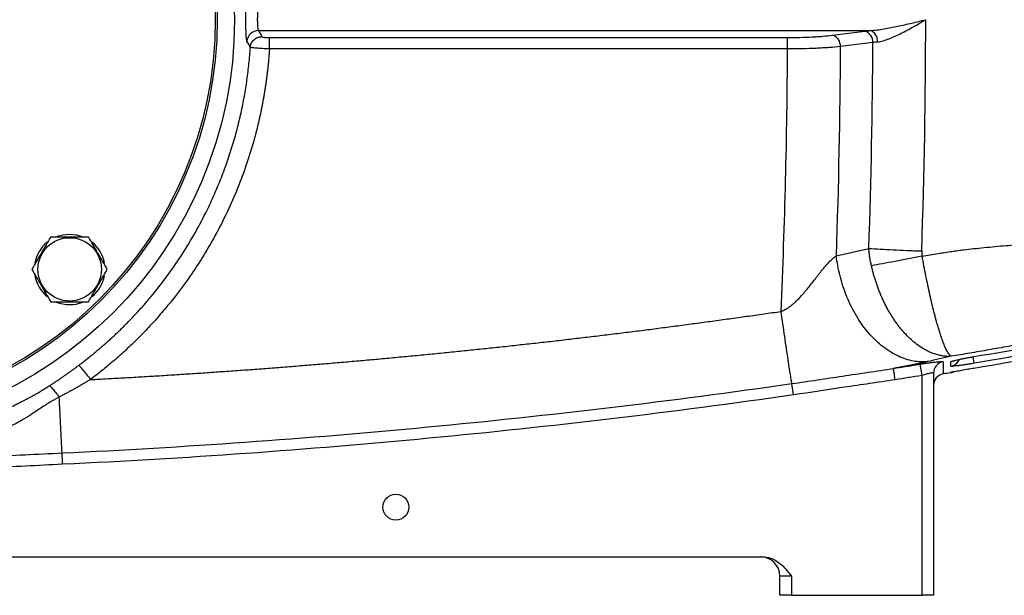
# Model space of a CAD drawing. Units: inches. Extents: x -70 to 56, y -29 to 41.
# Drawn here: x -61 to -51, y -1 to 5 of the extents above; entities that cross this region are included whole.
import ezdxf

# ---------------------------------------------------------------- set-up
doc = ezdxf.new("R2010")
doc.units = ezdxf.units.IN
doc.header["$MEASUREMENT"] = 0

msp = doc.modelspace()

# ---------------------------------------------------------------- linework, layer by layer
at = {"color": 7, "linetype": 'Continuous', "lineweight": 25}
for p, q in [((-58.861, 4.841), (-52.588, 4.841)), ((-58.748, 4.769), (-53.436, 4.769)), ((-53.436, 4.652), (-53.436, 4.769)), ((-52.975, 4.793), (-52.644, 4.835)), ((-53.436, 4.652), (-58.748, 4.652)), ((-52.562, 4.718), (-52.894, 4.676)), ((-52.937, 2.53), (-52.603, 2.606)), ((-52.058, 1.302), (-52.077, 1.419)), ((-51.94, 1.326), (-51.94, -0.953)), ((-53.375, 1.103), (-53.392, 1.219)), ((-52.058, -0.953), (-52.058, 1.302)), ((-64.365, -0.559), (-53.689, -0.559)), ((-53.397, -0.756), (-53.515, -0.756)), ((-53.515, -0.953), (-53.515, -0.756)), ((-53.397, -0.756), (-53.397, -0.953)), ((-53.397, -0.953), (-53.515, -0.953)), ((-53.397, -0.953), (-52.058, -0.953)), ((-51.94, -0.953), (-52.058, -0.953))]:
    msp.add_line(p, q, dxfattribs=at)
at = {"color": 8, "linetype": 'Continuous', "lineweight": 25}
for p, q in [((-51.538, 1.493), (-51.527, 1.427)), ((-51.764, 1.336), (-51.752, 1.338))]:
    msp.add_line(p, q, dxfattribs=at)
at = {"color": 7, "linetype": 'Continuous', "lineweight": 25, "flags": 128}
for points in [[(-60.925, 2.73), (-60.867, 2.746), (-60.796, 2.753)], [(-60.796, 2.753), (-60.726, 2.746), (-60.658, 2.726)], [(-51.764, 1.33), (-51.743, 1.336), (-51.731, 1.341)]]:
    msp.add_lwpolyline(points, dxfattribs=at)
at = {"color": 8, "linetype": 'Continuous', "lineweight": 25, "flags": 128}
msp.add_lwpolyline([(-51.732, 1.452), (-51.744, 1.448), (-51.764, 1.442)], dxfattribs=at)
at = {"color": 7, "linetype": 'Continuous', "lineweight": 25}
for centre, radius in [((-63.358, 4.952), 4.252), ((-63.358, 4.952), 4.075), ((-63.358, 4.952), 4.055), ((-60.796, 2.391), 0.325), ((-57.452, -0.048), 0.133)]:
    msp.add_circle(centre, radius, dxfattribs=at)
for centre, radius, start, end in [((-58.86, 4.722), 0.119, 90.5171, 176.2652), ((-53.012, 4.681), 0.118, 357.6904, 71.8836), ((-52.68, 4.722), 0.118, 357.6904, 71.8836), ((-52.632, 4.731), 0.119, 356.6493, 67.9682), ((-60.796, 2.391), 0.362, 129.8283, 169.6525), ((-60.796, 2.391), 0.362, 10.3344, 50.5377), ((-60.796, 2.391), 0.362, 190.2572, 230.7444), ((-60.796, 2.391), 0.362, 309.6539, 349.6378), ((-60.796, 2.391), 0.362, 247.8124, 291.8006), ((-51.822, 1.326), 0.118, 99.247, 179.9602), ((-51.822, 1.201), 0.118, 99.3231, 180), ((-53.712, -0.756), 0.197, 0, 90)]:
    msp.add_arc(centre, radius, start, end, dxfattribs=at)
at = {"color": 8, "linetype": 'Continuous', "lineweight": 25}
msp.add_arc((-51.783, 1.514), 0.118, 279.3507, 336.9665, dxfattribs=at)
at = {"color": 7, "linetype": 'Continuous', "lineweight": 25}
for centre, major_axis, ratio, start_param, end_param in [((-125.787, 4.952), (73.767, 0), 0.960674, 6.249696, 6.283185), ((-128.861, 4.952), (75.425, 0), 0.93956, 6.240947, 6.278952), ((-128.318, 4.952), (75.425, 0), 0.95, 6.249367, 6.27933), ((-126.329, 4.952), (73.767, 0), 0.95, 6.249714, 6.279835)]:
    msp.add_ellipse(centre, major_axis=major_axis, ratio=ratio, start_param=start_param, end_param=end_param, dxfattribs=at)
for points, knots in [([(-58.978, 4.73), (-58.98, 4.734), (-58.982, 4.742), (-58.984, 4.76), (-58.985, 4.768), (-58.986, 4.784), (-58.987, 4.794), (-58.987, 4.809), (-58.987, 4.814), (-58.988, 4.825), (-58.988, 4.83), (-58.988, 4.848), (-58.989, 4.86), (-58.989, 4.885), (-58.989, 4.899), (-58.989, 4.925), (-58.989, 4.939), (-58.989, 4.966), (-58.989, 4.98), (-58.989, 5.007), (-58.989, 5.02), (-58.989, 5.045), (-58.988, 5.057), (-58.988, 5.08), (-58.987, 5.091), (-58.986, 5.111), (-58.986, 5.121), (-58.985, 5.137), (-58.984, 5.144), (-58.983, 5.157), (-58.982, 5.162), (-58.98, 5.17), (-58.979, 5.173), (-58.978, 5.175)], [0, 0, 0, 0, 0.125, 0.125, 0.1875, 0.1875, 0.25, 0.25, 0.28125, 0.28125, 0.3125, 0.3125, 0.375, 0.375, 0.4375, 0.4375, 0.5, 0.5, 0.5625, 0.5625, 0.625, 0.625, 0.6875, 0.6875, 0.75, 0.75, 0.8125, 0.8125, 0.875, 0.875, 0.9375, 0.9375, 1, 1, 1, 1]), ([(-58.861, 5.064), (-58.863, 5.062), (-58.864, 5.058), (-58.867, 5.048), (-58.867, 5.045), (-58.868, 5.036), (-58.869, 5.032), (-58.87, 5.022), (-58.87, 5.016), (-58.871, 5.005), (-58.871, 4.998), (-58.871, 4.986), (-58.871, 4.979), (-58.872, 4.966), (-58.872, 4.959), (-58.872, 4.946), (-58.872, 4.939), (-58.871, 4.926), (-58.871, 4.919), (-58.871, 4.907), (-58.871, 4.9), (-58.87, 4.889), (-58.87, 4.883), (-58.869, 4.868), (-58.867, 4.86), (-58.864, 4.847), (-58.863, 4.843), (-58.861, 4.841)], [0, 0, 0, 0, 0.125, 0.125, 0.1875, 0.1875, 0.25, 0.25, 0.3125, 0.3125, 0.375, 0.375, 0.4375, 0.4375, 0.5, 0.5, 0.5625, 0.5625, 0.625, 0.625, 0.6875, 0.6875, 0.75, 0.75, 0.875, 0.875, 1, 1, 1, 1]), ([(-52.588, 4.841), (-52.565, 4.842), (-52.541, 4.845), (-52.495, 4.85), (-52.471, 4.854), (-52.424, 4.861), (-52.401, 4.866), (-52.353, 4.875), (-52.33, 4.88), (-52.259, 4.895), (-52.211, 4.906), (-52.139, 4.923), (-52.115, 4.929), (-52.067, 4.941), (-52.043, 4.947), (-52.02, 4.952)], [0, 0, 0, 0, 0.125, 0.125, 0.25, 0.25, 0.375, 0.375, 0.5, 0.5, 0.75, 0.75, 0.875, 0.875, 1, 1, 1, 1]), ([(-52.513, 4.724), (-52.494, 4.726), (-52.475, 4.731), (-52.436, 4.742), (-52.415, 4.749), (-52.375, 4.764), (-52.354, 4.773), (-52.313, 4.792), (-52.292, 4.802), (-52.23, 4.833), (-52.189, 4.856), (-52.125, 4.891), (-52.104, 4.904), (-52.072, 4.922), (-52.062, 4.928), (-52.041, 4.94), (-52.03, 4.946), (-52.02, 4.952)], [0, 0, 0, 0, 0.125, 0.125, 0.25, 0.25, 0.375, 0.375, 0.5, 0.5, 0.75, 0.75, 0.875, 0.875, 0.9375, 0.9375, 1, 1, 1, 1]), ([(-58.944, 4.669), (-58.943, 4.684), (-58.939, 4.698), (-58.926, 4.724), (-58.917, 4.737), (-58.896, 4.757), (-58.883, 4.765), (-58.856, 4.776), (-58.841, 4.778), (-58.826, 4.779)], [0, 0, 0, 0, 0.25, 0.25, 0.5, 0.5, 0.75, 0.75, 1, 1, 1, 1]), ([(-58.826, 4.779), (-58.826, 4.778), (-58.825, 4.777), (-58.823, 4.776), (-58.821, 4.775), (-58.817, 4.774), (-58.814, 4.774), (-58.809, 4.773), (-58.805, 4.772), (-58.798, 4.771), (-58.794, 4.771), (-58.786, 4.77), (-58.782, 4.77), (-58.768, 4.769), (-58.758, 4.769), (-58.748, 4.769)], [0, 0, 0, 0, 0.125, 0.125, 0.25, 0.25, 0.375, 0.375, 0.5, 0.5, 0.625, 0.625, 0.75, 0.75, 1, 1, 1, 1]), ([(-58.748, 4.652), (-58.748, 4.667), (-58.748, 4.681), (-58.748, 4.707), (-58.748, 4.719), (-58.748, 4.741), (-58.748, 4.75), (-58.748, 4.763), (-58.748, 4.767), (-58.748, 4.769)], [0, 0, 0, 0, 0.25, 0.25, 0.5, 0.5, 0.75, 0.75, 1, 1, 1, 1]), ([(-53.436, 4.769), (-53.394, 4.769), (-53.351, 4.77), (-53.268, 4.772), (-53.227, 4.773), (-53.168, 4.776), (-53.149, 4.778), (-53.111, 4.78), (-53.093, 4.781), (-53.04, 4.786), (-53.006, 4.789), (-52.975, 4.793)], [0, 0, 0, 0, 0.25, 0.25, 0.5, 0.5, 0.625, 0.625, 0.75, 0.75, 1, 1, 1, 1]), ([(-60.701, 1.407), (-60.69, 1.416), (-60.667, 1.433), (-60.634, 1.459), (-60.6, 1.486), (-60.567, 1.512), (-60.534, 1.54), (-60.501, 1.567), (-60.468, 1.595), (-60.436, 1.623), (-60.404, 1.652), (-60.373, 1.68), (-60.341, 1.709), (-60.31, 1.739), (-60.279, 1.768), (-60.249, 1.798), (-60.219, 1.829), (-60.189, 1.859), (-60.159, 1.89), (-60.13, 1.921), (-60.101, 1.952), (-60.072, 1.984), (-60.043, 2.016), (-60.015, 2.048), (-59.987, 2.081), (-59.915, 2.167), (-59.801, 2.312), (-59.655, 2.522), (-59.521, 2.742), (-59.425, 2.921), (-59.36, 3.055), (-59.321, 3.14), (-59.284, 3.226), (-59.249, 3.311), (-59.216, 3.396), (-59.185, 3.482), (-59.156, 3.568), (-59.128, 3.654), (-59.103, 3.739), (-59.08, 3.825), (-59.058, 3.911), (-59.039, 3.996), (-59.021, 4.081), (-59.005, 4.166), (-58.99, 4.251), (-58.978, 4.335), (-58.967, 4.419), (-58.957, 4.503), (-58.95, 4.586), (-58.946, 4.641), (-58.944, 4.669)], [0, 0, 0, 0, 0.011194, 0.022389, 0.033583, 0.044776, 0.05597, 0.067163, 0.078356, 0.089549, 0.100742, 0.111934, 0.123126, 0.134318, 0.145509, 0.156701, 0.167892, 0.179083, 0.190273, 0.201464, 0.212654, 0.223844, 0.235033, 0.246223, 0.257412, 0.268601, 0.334995, 0.401869, 0.469222, 0.537055, 0.561647, 0.586086, 0.610372, 0.634506, 0.658488, 0.682318, 0.705995, 0.729521, 0.752894, 0.776116, 0.799186, 0.822105, 0.844871, 0.867487, 0.88995, 0.912263, 0.934424, 0.956434, 0.978292, 1, 1, 1, 1]), ([(-58.748, 4.652), (-58.749, 4.638), (-58.751, 4.61), (-58.754, 4.567), (-58.758, 4.524), (-58.762, 4.482), (-58.767, 4.439), (-58.772, 4.397), (-58.777, 4.354), (-58.783, 4.312), (-58.789, 4.269), (-58.796, 4.227), (-58.803, 4.185), (-58.81, 4.143), (-58.818, 4.1), (-58.826, 4.058), (-58.834, 4.016), (-58.843, 3.974), (-58.853, 3.932), (-58.879, 3.817), (-58.929, 3.631), (-59.012, 3.378), (-59.111, 3.13), (-59.223, 2.888), (-59.349, 2.652), (-59.489, 2.424), (-59.642, 2.205), (-59.769, 2.043), (-59.863, 1.933), (-59.917, 1.871), (-59.973, 1.81), (-60.029, 1.75), (-60.087, 1.691), (-60.145, 1.634), (-60.205, 1.577), (-60.265, 1.522), (-60.327, 1.467), (-60.39, 1.414), (-60.453, 1.361), (-60.518, 1.31), (-60.562, 1.277), (-60.584, 1.26)], [0, 0, 0, 0, 0.010765, 0.021525, 0.032283, 0.043038, 0.053792, 0.064545, 0.0753, 0.086055, 0.096813, 0.107575, 0.118341, 0.129112, 0.139889, 0.150674, 0.161466, 0.172268, 0.183079, 0.193901, 0.261046, 0.327975, 0.394912, 0.462083, 0.529388, 0.596473, 0.663566, 0.73089, 0.751663, 0.7724, 0.793108, 0.813792, 0.834459, 0.855117, 0.875772, 0.89643, 0.917098, 0.937782, 0.958489, 0.979227, 1, 1, 1, 1]), ([(-58.748, 4.652), (-58.761, 4.653), (-58.773, 4.653), (-58.797, 4.655), (-58.809, 4.655), (-58.832, 4.657), (-58.843, 4.657), (-58.863, 4.659), (-58.873, 4.66), (-58.891, 4.661), (-58.899, 4.662), (-58.914, 4.663), (-58.92, 4.664), (-58.93, 4.666), (-58.935, 4.666), (-58.941, 4.668), (-58.943, 4.668), (-58.944, 4.669)], [0, 0, 0, 0, 0.125, 0.125, 0.25, 0.25, 0.375, 0.375, 0.5, 0.5, 0.625, 0.625, 0.75, 0.75, 0.875, 0.875, 1, 1, 1, 1]), ([(-52.894, 4.676), (-52.93, 4.672), (-52.97, 4.669), (-53.032, 4.665), (-53.054, 4.663), (-53.098, 4.661), (-53.121, 4.659), (-53.191, 4.656), (-53.238, 4.655), (-53.311, 4.653), (-53.336, 4.653), (-53.386, 4.653), (-53.411, 4.652), (-53.436, 4.652)], [0, 0, 0, 0, 0.25, 0.25, 0.375, 0.375, 0.5, 0.5, 0.75, 0.75, 0.875, 0.875, 1, 1, 1, 1]), ([(-52.057, 2.527), (-52.029, 2.532), (-51.975, 2.541), (-51.897, 2.553), (-51.823, 2.565), (-51.754, 2.575), (-51.69, 2.584), (-51.615, 2.594), (-51.526, 2.604), (-51.42, 2.615), (-51.31, 2.626), (-51.168, 2.638), (-50.984, 2.651), (-50.821, 2.661), (-50.677, 2.669), (-50.531, 2.676), (-50.353, 2.686), (-50.177, 2.695), (-50.034, 2.704), (-49.9, 2.713), (-49.776, 2.722), (-49.66, 2.731), (-49.554, 2.74), (-49.412, 2.754), (-49.235, 2.775), (-49.027, 2.805), (-48.815, 2.843), (-48.672, 2.873), (-48.594, 2.89)], [0, 0, 0, 0, 0.024109, 0.046858, 0.068246, 0.088276, 0.106947, 0.124262, 0.153569, 0.184094, 0.215841, 0.248814, 0.306849, 0.373839, 0.389635, 0.431427, 0.499217, 0.542811, 0.583812, 0.62222, 0.658038, 0.691266, 0.721908, 0.749965, 0.814319, 0.87491, 0.930918, 1, 1, 1, 1]), ([(-60.99, 2.726), (-61.005, 2.699), (-61.021, 2.671), (-61.053, 2.615), (-61.07, 2.587), (-61.094, 2.545), (-61.103, 2.53), (-61.119, 2.502), (-61.127, 2.488), (-61.151, 2.446), (-61.167, 2.419), (-61.183, 2.391)], [0, 0, 0, 0, 0.25, 0.25, 0.5, 0.5, 0.625, 0.625, 0.75, 0.75, 1, 1, 1, 1]), ([(-60.99, 2.726), (-60.958, 2.726), (-60.926, 2.726), (-60.862, 2.726), (-60.829, 2.726), (-60.764, 2.726), (-60.731, 2.726), (-60.666, 2.726), (-60.634, 2.726), (-60.603, 2.726)], [0, 0, 0, 0, 0.25, 0.25, 0.5, 0.5, 0.75, 0.75, 1, 1, 1, 1]), ([(-60.41, 2.391), (-60.426, 2.419), (-60.442, 2.446), (-60.474, 2.502), (-60.49, 2.53), (-60.515, 2.572), (-60.523, 2.587), (-60.539, 2.615), (-60.547, 2.629), (-60.572, 2.671), (-60.587, 2.699), (-60.603, 2.726)], [0, 0, 0, 0, 0.25, 0.25, 0.5, 0.5, 0.625, 0.625, 0.75, 0.75, 1, 1, 1, 1]), ([(-53.503, 1.96), (-53.5, 1.961), (-53.494, 1.963), (-53.486, 1.967), (-53.477, 1.97), (-53.468, 1.975), (-53.459, 1.98), (-53.45, 1.985), (-53.44, 1.99), (-53.431, 1.996), (-53.422, 2.003), (-53.412, 2.01), (-53.402, 2.017), (-53.393, 2.025), (-53.383, 2.033), (-53.373, 2.041), (-53.363, 2.05), (-53.346, 2.066), (-53.32, 2.092), (-53.285, 2.13), (-53.246, 2.176), (-53.209, 2.221), (-53.177, 2.261), (-53.152, 2.294), (-53.129, 2.323), (-53.109, 2.349), (-53.092, 2.371), (-53.078, 2.389), (-53.064, 2.406), (-53.049, 2.424), (-53.033, 2.442), (-53.017, 2.459), (-53.002, 2.474), (-52.988, 2.488), (-52.974, 2.501), (-52.961, 2.512), (-52.949, 2.522), (-52.941, 2.527), (-52.937, 2.53)], [0, 0, 0, 0, 0.01068, 0.021657, 0.032946, 0.044561, 0.056515, 0.068822, 0.081491, 0.094532, 0.107956, 0.121771, 0.135984, 0.150603, 0.165635, 0.181085, 0.19696, 0.213264, 0.265237, 0.326864, 0.398215, 0.479341, 0.535656, 0.586444, 0.631703, 0.671429, 0.705622, 0.734281, 0.75741, 0.790419, 0.821838, 0.851693, 0.880011, 0.906826, 0.93218, 0.95612, 0.978704, 1, 1, 1, 1]), ([(-52.001, 1.444), (-52.047, 1.44), (-52.095, 1.441), (-52.196, 1.459), (-52.248, 1.475), (-52.353, 1.524), (-52.405, 1.556), (-52.508, 1.635), (-52.557, 1.683), (-52.65, 1.79), (-52.693, 1.85), (-52.769, 1.978), (-52.802, 2.046), (-52.859, 2.185), (-52.881, 2.255), (-52.916, 2.395), (-52.929, 2.464), (-52.937, 2.53)], [0, 0, 0, 0, 0.125, 0.125, 0.25, 0.25, 0.375, 0.375, 0.5, 0.5, 0.625, 0.625, 0.75, 0.75, 0.875, 0.875, 1, 1, 1, 1]), ([(-52.603, 2.606), (-52.567, 2.604), (-52.528, 2.601), (-52.444, 2.596), (-52.399, 2.594), (-52.307, 2.59), (-52.259, 2.587), (-52.161, 2.583), (-52.111, 2.581), (-52.061, 2.58)], [0, 0, 0, 0, 0.25, 0.25, 0.5, 0.5, 0.75, 0.75, 1, 1, 1, 1]), ([(-52.576, 2.428), (-52.578, 2.434), (-52.581, 2.447), (-52.585, 2.467), (-52.588, 2.487), (-52.592, 2.506), (-52.595, 2.526), (-52.597, 2.546), (-52.6, 2.566), (-52.602, 2.586), (-52.603, 2.599), (-52.603, 2.606)], [0, 0, 0, 0, 0.11033, 0.220916, 0.331732, 0.442752, 0.553949, 0.665299, 0.776775, 0.88835, 1, 1, 1, 1]), ([(-52.057, 2.527), (-52.152, 2.508), (-52.247, 2.489), (-52.424, 2.455), (-52.506, 2.44), (-52.576, 2.428)], [0, 0, 0, 0, 0.5, 0.5, 1, 1, 1, 1]), ([(-52.061, 2.58), (-52.061, 2.577), (-52.061, 2.571), (-52.061, 2.562), (-52.06, 2.553), (-52.06, 2.545), (-52.058, 2.536), (-52.057, 2.53), (-52.057, 2.527)], [0, 0, 0, 0, 0.1686922, 0.3362398, 0.502891, 0.6688977, 0.8345151, 1, 1, 1, 1]), ([(-51.757, 1.499), (-51.758, 1.5), (-51.759, 1.5), (-51.761, 1.501), (-51.763, 1.502), (-51.766, 1.504), (-51.768, 1.506), (-51.775, 1.513), (-51.78, 1.519), (-51.796, 1.541), (-51.807, 1.561), (-51.824, 1.599), (-51.83, 1.613), (-51.839, 1.637), (-51.842, 1.645), (-51.848, 1.662), (-51.851, 1.67), (-51.867, 1.716), (-51.88, 1.757), (-51.901, 1.826), (-51.908, 1.85), (-51.918, 1.888), (-51.921, 1.901), (-51.928, 1.928), (-51.932, 1.941), (-51.949, 2.01), (-51.963, 2.068), (-51.984, 2.161), (-51.991, 2.193), (-52.005, 2.258), (-52.012, 2.29), (-52.032, 2.39), (-52.044, 2.458), (-52.057, 2.527)], [0, 0, 0, 0, 0.015625, 0.015625, 0.03125, 0.03125, 0.0625, 0.0625, 0.125, 0.125, 0.25, 0.25, 0.3125, 0.3125, 0.34375, 0.34375, 0.375, 0.375, 0.5, 0.5, 0.5625, 0.5625, 0.59375, 0.59375, 0.625, 0.625, 0.75, 0.75, 0.8125, 0.8125, 0.875, 0.875, 1, 1, 1, 1]), ([(-51.757, 1.499), (-51.761, 1.499), (-51.77, 1.499), (-51.783, 1.498), (-51.797, 1.498), (-51.813, 1.499), (-51.829, 1.5), (-51.847, 1.503), (-51.866, 1.506), (-51.887, 1.51), (-51.908, 1.516), (-51.931, 1.523), (-51.955, 1.531), (-51.98, 1.542), (-52.021, 1.562), (-52.076, 1.594), (-52.14, 1.642), (-52.196, 1.693), (-52.239, 1.739), (-52.272, 1.777), (-52.298, 1.81), (-52.323, 1.844), (-52.347, 1.879), (-52.37, 1.915), (-52.393, 1.952), (-52.414, 1.99), (-52.434, 2.028), (-52.453, 2.068), (-52.471, 2.107), (-52.488, 2.147), (-52.504, 2.188), (-52.519, 2.228), (-52.532, 2.268), (-52.545, 2.309), (-52.557, 2.349), (-52.567, 2.388), (-52.573, 2.415), (-52.576, 2.428)], [0, 0, 0, 0, 0.01257, 0.026173, 0.040831, 0.056565, 0.073399, 0.091357, 0.110461, 0.130735, 0.152203, 0.174885, 0.198801, 0.223971, 0.250409, 0.322196, 0.388098, 0.447523, 0.500059, 0.529823, 0.55948, 0.589003, 0.618364, 0.647538, 0.676498, 0.705222, 0.733686, 0.761869, 0.78975, 0.81731, 0.844533, 0.871402, 0.897903, 0.924024, 0.949754, 0.975082, 1, 1, 1, 1]), ([(-61.183, 2.391), (-61.167, 2.364), (-61.151, 2.336), (-61.119, 2.281), (-61.103, 2.253), (-61.078, 2.21), (-61.07, 2.196), (-61.054, 2.167), (-61.046, 2.153), (-61.021, 2.112), (-61.005, 2.084), (-60.99, 2.057)], [0, 0, 0, 0, 0.25, 0.25, 0.5, 0.5, 0.625, 0.625, 0.75, 0.75, 1, 1, 1, 1]), ([(-60.603, 2.057), (-60.587, 2.084), (-60.572, 2.111), (-60.539, 2.167), (-60.523, 2.195), (-60.499, 2.238), (-60.49, 2.252), (-60.474, 2.28), (-60.466, 2.294), (-60.442, 2.336), (-60.426, 2.364), (-60.41, 2.391)], [0, 0, 0, 0, 0.25, 0.25, 0.5, 0.5, 0.625, 0.625, 0.75, 0.75, 1, 1, 1, 1]), ([(-60.99, 2.057), (-60.958, 2.057), (-60.926, 2.057), (-60.862, 2.057), (-60.829, 2.057), (-60.764, 2.057), (-60.731, 2.057), (-60.666, 2.057), (-60.634, 2.057), (-60.603, 2.057)], [0, 0, 0, 0, 0.25, 0.25, 0.5, 0.5, 0.75, 0.75, 1, 1, 1, 1]), ([(-48.594, 2.111), (-48.611, 2.107), (-48.646, 2.1), (-48.699, 2.089), (-48.753, 2.078), (-48.807, 2.066), (-48.862, 2.055), (-48.917, 2.043), (-48.974, 2.032), (-49.03, 2.02), (-49.087, 2.008), (-49.145, 1.996), (-49.204, 1.984), (-49.263, 1.972), (-49.323, 1.96), (-49.411, 1.942), (-49.54, 1.915), (-49.72, 1.879), (-49.935, 1.836), (-50.137, 1.795), (-50.313, 1.761), (-50.446, 1.735), (-50.57, 1.712), (-50.683, 1.69), (-50.785, 1.671), (-50.878, 1.654), (-50.971, 1.637), (-51.067, 1.619), (-51.17, 1.601), (-51.272, 1.583), (-51.372, 1.565), (-51.47, 1.548), (-51.567, 1.531), (-51.663, 1.515), (-51.726, 1.505), (-51.757, 1.499)], [0, 0, 0, 0, 0.016521, 0.033237, 0.050148, 0.067256, 0.084562, 0.102065, 0.119768, 0.13767, 0.155773, 0.174077, 0.192583, 0.211292, 0.230204, 0.24932, 0.295586, 0.352784, 0.420916, 0.499981, 0.545679, 0.588079, 0.627181, 0.662988, 0.695499, 0.724717, 0.750642, 0.783619, 0.816071, 0.848003, 0.879417, 0.91032, 0.940715, 0.970606, 1, 1, 1, 1]), ([(-60.584, 1.26), (-60.524, 1.263), (-60.406, 1.27), (-60.228, 1.279), (-60.051, 1.29), (-59.873, 1.3), (-59.696, 1.312), (-59.518, 1.323), (-59.341, 1.335), (-59.163, 1.348), (-58.986, 1.36), (-58.808, 1.373), (-58.631, 1.387), (-58.454, 1.401), (-58.277, 1.416), (-58.099, 1.43), (-57.922, 1.446), (-57.745, 1.461), (-57.568, 1.477), (-57.391, 1.494), (-57.214, 1.511), (-57.037, 1.528), (-56.86, 1.546), (-56.683, 1.564), (-56.506, 1.582), (-56.329, 1.601), (-56.152, 1.621), (-55.975, 1.64), (-55.798, 1.66), (-55.622, 1.681), (-55.445, 1.702), (-55.268, 1.723), (-55.091, 1.745), (-54.915, 1.767), (-54.738, 1.79), (-54.562, 1.813), (-54.385, 1.837), (-54.209, 1.86), (-54.032, 1.885), (-53.856, 1.909), (-53.679, 1.934), (-53.562, 1.951), (-53.503, 1.96)], [0, 0, 0, 0, 0.024999, 0.049996, 0.074992, 0.099986, 0.124979, 0.149971, 0.174962, 0.199953, 0.224942, 0.249931, 0.274919, 0.299908, 0.324896, 0.349884, 0.374872, 0.39986, 0.424849, 0.449838, 0.474828, 0.499819, 0.52481, 0.549803, 0.574796, 0.599792, 0.624788, 0.649786, 0.674786, 0.699788, 0.724791, 0.749797, 0.774805, 0.799815, 0.824828, 0.849844, 0.874862, 0.899883, 0.924908, 0.949935, 0.974966, 1, 1, 1, 1]), ([(-53.392, 1.219), (-53.393, 1.224), (-53.394, 1.232), (-53.399, 1.257), (-53.401, 1.273), (-53.408, 1.314), (-53.411, 1.339), (-53.42, 1.396), (-53.425, 1.428), (-53.436, 1.499), (-53.441, 1.537), (-53.453, 1.617), (-53.459, 1.659), (-53.472, 1.745), (-53.478, 1.789), (-53.491, 1.875), (-53.497, 1.918), (-53.503, 1.96)], [0, 0, 0, 0, 0.125, 0.125, 0.25, 0.25, 0.375, 0.375, 0.5, 0.5, 0.625, 0.625, 0.75, 0.75, 0.875, 0.875, 1, 1, 1, 1]), ([(-52.001, 1.444), (-52.006, 1.443), (-52.015, 1.441), (-52.029, 1.438), (-52.043, 1.435), (-52.058, 1.432), (-52.072, 1.428), (-52.087, 1.425), (-52.103, 1.422), (-52.119, 1.419), (-52.135, 1.416), (-52.151, 1.412), (-52.168, 1.409), (-52.185, 1.406), (-52.202, 1.402), (-52.22, 1.399), (-52.238, 1.396), (-52.256, 1.392), (-52.275, 1.389), (-52.293, 1.385), (-52.313, 1.382), (-52.332, 1.378), (-52.345, 1.376), (-52.352, 1.375)], [0, 0, 0, 0, 0.045337, 0.09076, 0.136295, 0.181964, 0.22779, 0.273796, 0.320004, 0.366438, 0.413118, 0.460067, 0.507305, 0.554854, 0.602733, 0.650964, 0.699566, 0.748557, 0.797957, 0.847784, 0.898055, 0.948788, 1, 1, 1, 1]), ([(-52.352, 1.375), (-52.274, 1.387), (-52.196, 1.399), (-52.118, 1.412), (-52.105, 1.414), (-52.091, 1.416), (-52.077, 1.419)], [0, 0, 0, 0, 0.006000007, 0.006000007, 0.006000007, 0.007063375, 0.007063375, 0.007063375, 0.007063375]), ([(-52.077, 1.419), (-52.062, 1.421), (-52.047, 1.423), (-52.024, 1.427), (-52.017, 1.428), (-52.002, 1.43), (-51.995, 1.431), (-51.973, 1.434), (-51.96, 1.436), (-51.934, 1.439), (-51.922, 1.44), (-51.9, 1.442), (-51.89, 1.443), (-51.877, 1.444), (-51.873, 1.444), (-51.866, 1.445), (-51.862, 1.445), (-51.854, 1.445), (-51.849, 1.445), (-51.843, 1.444), (-51.841, 1.443), (-51.841, 1.442)], [0, 0, 0, 0, 0.125, 0.125, 0.1875, 0.1875, 0.25, 0.25, 0.375, 0.375, 0.5, 0.5, 0.625, 0.625, 0.6875, 0.6875, 0.75, 0.75, 0.875, 0.875, 1, 1, 1, 1]), ([(-51.841, 1.442), (-51.841, 1.401), (-51.841, 1.37), (-51.841, 1.328), (-51.841, 1.318), (-51.841, 1.318)], [0, 0, 0, 0, 0.5, 0.5, 1, 1, 1, 1]), ([(-51.764, 1.442), (-51.764, 1.443), (-51.762, 1.444), (-51.757, 1.446), (-51.756, 1.447), (-51.751, 1.449), (-51.748, 1.45), (-51.739, 1.452), (-51.732, 1.454), (-51.715, 1.459), (-51.705, 1.461), (-51.683, 1.466), (-51.671, 1.469), (-51.645, 1.474), (-51.632, 1.477), (-51.603, 1.482), (-51.588, 1.485), (-51.558, 1.49), (-51.543, 1.493), (-51.527, 1.496)], [0, 0, 0, 0, 0.125, 0.125, 0.1875, 0.1875, 0.25, 0.25, 0.375, 0.375, 0.5, 0.5, 0.625, 0.625, 0.75, 0.75, 0.875, 0.875, 1, 1, 1, 1]), ([(-51.527, 1.427), (-51.542, 1.424), (-51.558, 1.422), (-51.58, 1.418), (-51.588, 1.417), (-51.602, 1.415), (-51.61, 1.413), (-51.631, 1.41), (-51.645, 1.408), (-51.671, 1.405), (-51.683, 1.403), (-51.705, 1.4), (-51.715, 1.399), (-51.728, 1.398), (-51.732, 1.397), (-51.739, 1.397), (-51.742, 1.396), (-51.751, 1.396), (-51.756, 1.396), (-51.762, 1.396), (-51.764, 1.396), (-51.764, 1.397)], [0, 0, 0, 0, 0.125, 0.125, 0.1875, 0.1875, 0.25, 0.25, 0.375, 0.375, 0.5, 0.5, 0.625, 0.625, 0.6875, 0.6875, 0.75, 0.75, 0.875, 0.875, 1, 1, 1, 1]), ([(-51.733, 1.453), (-51.733, 1.453), (-51.733, 1.453), (-51.726, 1.455), (-51.71, 1.459), (-51.683, 1.466), (-51.644, 1.474), (-51.598, 1.483), (-51.557, 1.49), (-51.533, 1.494), (-51.526, 1.495)], [0, 0, 0, 0, 0.030821, 0.127199, 0.25116, 0.404743, 0.572286, 0.749774, 0.929884, 1, 1, 1, 1]), ([(-61.007, 1.195), (-60.997, 1.201), (-60.977, 1.214), (-60.948, 1.233), (-60.919, 1.252), (-60.89, 1.272), (-60.862, 1.291), (-60.834, 1.31), (-60.807, 1.33), (-60.78, 1.349), (-60.753, 1.368), (-60.727, 1.388), (-60.71, 1.401), (-60.701, 1.407)], [0, 0, 0, 0, 0.095634, 0.190296, 0.283994, 0.376738, 0.468536, 0.559398, 0.649333, 0.73835, 0.82646, 0.913674, 1, 1, 1, 1]), ([(-60.701, 1.407), (-60.7, 1.406), (-60.696, 1.402), (-60.683, 1.387), (-60.674, 1.376), (-60.651, 1.348), (-60.638, 1.331), (-60.611, 1.296), (-60.597, 1.278), (-60.584, 1.26)], [0, 0, 0, 0, 0.25, 0.25, 0.5, 0.5, 0.75, 0.75, 1, 1, 1, 1]), ([(-53.392, 1.219), (-53.305, 1.231), (-53.218, 1.244), (-53.045, 1.27), (-52.958, 1.283), (-52.785, 1.309), (-52.698, 1.322), (-52.525, 1.348), (-52.438, 1.361), (-52.352, 1.375)], [0, 0, 0, 0, 0.25, 0.25, 0.5, 0.5, 0.75, 0.75, 1, 1, 1, 1]), ([(-52.334, 1.258), (-52.336, 1.273), (-52.338, 1.288), (-52.342, 1.315), (-52.344, 1.328), (-52.348, 1.349), (-52.349, 1.358), (-52.351, 1.37), (-52.352, 1.374), (-52.352, 1.375)], [0, 0, 0, 0, 0.25, 0.25, 0.5, 0.5, 0.75, 0.75, 1, 1, 1, 1]), ([(-51.94, 1.326), (-51.94, 1.327), (-51.941, 1.328), (-51.944, 1.329), (-51.947, 1.329), (-51.953, 1.328), (-51.956, 1.328), (-51.965, 1.327), (-51.97, 1.326), (-51.981, 1.324), (-51.988, 1.322), (-52, 1.319), (-52.007, 1.317), (-52.021, 1.313), (-52.029, 1.311), (-52.043, 1.307), (-52.051, 1.305), (-52.058, 1.302)], [0, 0, 0, 0, 0.125, 0.125, 0.25, 0.25, 0.375, 0.375, 0.5, 0.5, 0.625, 0.625, 0.75, 0.75, 0.875, 0.875, 1, 1, 1, 1]), ([(-51.752, 1.338), (-51.752, 1.338), (-51.752, 1.338), (-51.748, 1.339), (-51.736, 1.342), (-51.715, 1.346), (-51.694, 1.349), (-51.685, 1.351)], [0, 0, 0, 0, 0.020406, 0.176474, 0.422496, 0.730412, 1, 1, 1, 1]), ([(-51.685, 1.351), (-51.675, 1.353), (-51.646, 1.358), (-51.59, 1.368), (-51.545, 1.375), (-51.527, 1.378)], [0, 0, 0, 0, 0.230022, 0.684663, 1, 1, 1, 1]), ([(-60.584, 1.26), (-60.593, 1.254), (-60.613, 1.242), (-60.643, 1.225), (-60.673, 1.207), (-60.704, 1.189), (-60.736, 1.171), (-60.768, 1.153), (-60.801, 1.135), (-60.834, 1.117), (-60.868, 1.099), (-60.891, 1.087), (-60.902, 1.081)], [0, 0, 0, 0, 0.093089, 0.187715, 0.283877, 0.381575, 0.480809, 0.581579, 0.683884, 0.787723, 0.893095, 1, 1, 1, 1]), ([(-60.873, 0.507), (-60.248, 0.537), (-59.622, 0.574), (-58.372, 0.663), (-57.748, 0.715), (-56.5, 0.833), (-55.878, 0.9), (-54.633, 1.048), (-54.012, 1.13), (-53.392, 1.219)], [0, 0, 0, 0, 0.25, 0.25, 0.5, 0.5, 0.75, 0.75, 1, 1, 1, 1]), ([(-52.334, 1.258), (-52.42, 1.245), (-52.507, 1.232), (-52.681, 1.207), (-52.768, 1.194), (-53.028, 1.154), (-53.202, 1.128), (-53.375, 1.103)], [0, 0, 0, 0, 0.25, 0.25, 0.5, 0.5, 1, 1, 1, 1]), ([(-62.181, 0.682), (-62.172, 0.684), (-62.152, 0.69), (-62.123, 0.699), (-62.093, 0.708), (-62.064, 0.717), (-62.035, 0.726), (-62.006, 0.736), (-61.977, 0.745), (-61.948, 0.755), (-61.92, 0.765), (-61.891, 0.775), (-61.862, 0.785), (-61.834, 0.796), (-61.805, 0.806), (-61.777, 0.817), (-61.749, 0.828), (-61.721, 0.839), (-61.693, 0.85), (-61.665, 0.862), (-61.637, 0.873), (-61.609, 0.885), (-61.581, 0.897), (-61.54, 0.914), (-61.482, 0.94), (-61.417, 0.97), (-61.36, 0.998), (-61.313, 1.022), (-61.269, 1.044), (-61.23, 1.065), (-61.195, 1.083), (-61.163, 1.101), (-61.134, 1.117), (-61.109, 1.132), (-61.087, 1.145), (-61.066, 1.158), (-61.045, 1.17), (-61.026, 1.183), (-61.013, 1.191), (-61.007, 1.195)], [0, 0, 0, 0, 0.024075, 0.048073, 0.072, 0.095859, 0.119654, 0.143389, 0.167069, 0.190697, 0.214279, 0.237817, 0.261317, 0.284783, 0.308219, 0.331629, 0.355017, 0.378389, 0.401748, 0.425099, 0.448445, 0.471793, 0.495144, 0.518506, 0.576394, 0.644509, 0.685472, 0.726456, 0.767462, 0.800442, 0.83121, 0.859777, 0.886161, 0.90695, 0.926981, 0.946276, 0.964859, 0.982757, 1, 1, 1, 1]), ([(-60.902, 1.08), (-60.913, 1.095), (-60.924, 1.111), (-60.947, 1.14), (-60.957, 1.153), (-60.977, 1.174), (-60.985, 1.182), (-60.999, 1.193), (-61.004, 1.195), (-61.007, 1.195)], [0, 0, 0, 0, 0.25, 0.25, 0.5, 0.5, 0.75, 0.75, 1, 1, 1, 1]), ([(-60.902, 1.08), (-60.907, 1.077), (-60.917, 1.073), (-60.931, 1.066), (-60.946, 1.058), (-60.96, 1.05), (-60.975, 1.042), (-60.99, 1.033), (-61.004, 1.024), (-61.019, 1.015), (-61.048, 0.996), (-61.095, 0.965), (-61.151, 0.927), (-61.217, 0.884), (-61.285, 0.843), (-61.359, 0.802), (-61.44, 0.763), (-61.531, 0.726), (-61.637, 0.689), (-61.729, 0.662), (-61.806, 0.643), (-61.865, 0.629), (-61.924, 0.617), (-61.982, 0.606), (-62.038, 0.595), (-62.076, 0.589), (-62.094, 0.586)], [0, 0, 0, 0, 0.01214, 0.024469, 0.036994, 0.049719, 0.062647, 0.075782, 0.089125, 0.102679, 0.116444, 0.168157, 0.232098, 0.274195, 0.349625, 0.416962, 0.470369, 0.557327, 0.643431, 0.728995, 0.776537, 0.823108, 0.868726, 0.913405, 0.957159, 1, 1, 1, 1]), ([(-60.873, 0.507), (-60.874, 0.513), (-60.874, 0.52), (-60.875, 0.541), (-60.876, 0.554), (-60.878, 0.585), (-60.879, 0.604), (-60.881, 0.646), (-60.882, 0.669), (-60.885, 0.721), (-60.886, 0.749), (-60.889, 0.809), (-60.891, 0.84), (-60.894, 0.906), (-60.895, 0.94), (-60.899, 1.009), (-60.901, 1.044), (-60.902, 1.08)], [0, 0, 0, 0, 0.125, 0.125, 0.25, 0.25, 0.375, 0.375, 0.5, 0.5, 0.625, 0.625, 0.75, 0.75, 0.875, 0.875, 1, 1, 1, 1]), ([(-53.375, 1.103), (-53.996, 1.014), (-54.619, 0.932), (-55.865, 0.783), (-56.488, 0.717), (-58.362, 0.539), (-59.614, 0.45), (-60.868, 0.391)], [0, 0, 0, 0, 0.25, 0.25, 0.5, 0.5, 1, 1, 1, 1]), ([(-61.634, 0.472), (-61.507, 0.477), (-61.381, 0.483), (-61.127, 0.495), (-61, 0.501), (-60.873, 0.507)], [0, 0, 0, 0, 0.5, 0.5, 1, 1, 1, 1]), ([(-60.868, 0.391), (-60.869, 0.405), (-60.869, 0.419), (-60.87, 0.445), (-60.871, 0.457), (-60.872, 0.478), (-60.872, 0.487), (-60.873, 0.501), (-60.873, 0.505), (-60.873, 0.507)], [0, 0, 0, 0, 0.25, 0.25, 0.5, 0.5, 0.75, 0.75, 1, 1, 1, 1]), ([(-60.868, 0.391), (-60.995, 0.385), (-61.122, 0.378), (-61.376, 0.366), (-61.503, 0.359), (-61.63, 0.355)], [0, 0, 0, 0, 0.5, 0.5, 1, 1, 1, 1]), ([(-53.689, -0.559), (-53.674, -0.559), (-53.658, -0.561), (-53.636, -0.565), (-53.628, -0.567), (-53.614, -0.571), (-53.606, -0.574), (-53.571, -0.588), (-53.544, -0.603), (-53.472, -0.66), (-53.434, -0.708), (-53.397, -0.756)], [0, 0, 0, 0, 0.125, 0.125, 0.1875, 0.1875, 0.25, 0.25, 0.5, 0.5, 1, 1, 1, 1])]:
    msp.add_open_spline(points, degree=3, knots=knots, dxfattribs=at)
for points in [[(-58.861, 4.841), (-58.848, 4.82), (-58.837, 4.799), (-58.826, 4.779)], [(-52.644, 4.835), (-52.626, 4.837), (-52.607, 4.839), (-52.588, 4.841)], [(-58.944, 4.669), (-58.955, 4.689), (-58.966, 4.71), (-58.978, 4.73)], [(-52.513, 4.724), (-52.53, 4.722), (-52.547, 4.72), (-52.562, 4.718)], [(-48.594, 1.978), (-49.568, 1.776), (-50.546, 1.592), (-51.527, 1.427)], [(-51.527, 1.378), (-50.546, 1.544), (-49.568, 1.727), (-48.594, 1.93)], [(-51.527, 1.496), (-51.106, 1.566), (-50.685, 1.641), (-50.265, 1.718)], [(-51.757, 1.499), (-51.838, 1.481), (-51.92, 1.462), (-52.001, 1.444)], [(-51.764, 1.397), (-51.764, 1.41), (-51.764, 1.425), (-51.764, 1.442)], [(-51.764, 1.33), (-51.789, 1.326), (-51.815, 1.322), (-51.841, 1.318)], [(-51.764, 1.33), (-51.764, 1.33), (-51.764, 1.332), (-51.764, 1.336)], [(-52.058, 1.302), (-52.15, 1.287), (-52.242, 1.273), (-52.333, 1.258)]]:
    msp.add_open_spline(points, degree=3, dxfattribs=at)
at = {"color": 8, "linetype": 'Continuous', "lineweight": 25}
msp.add_open_spline([(-51.764, 1.336), (-51.761, 1.336), (-51.755, 1.338), (-51.724, 1.344), (-51.694, 1.349), (-51.685, 1.351)], degree=3, knots=[0, 0, 0, 0, 0.401563, 0.803006, 1, 1, 1, 1], dxfattribs=at)

doc.saveas('drawing.dxf')
